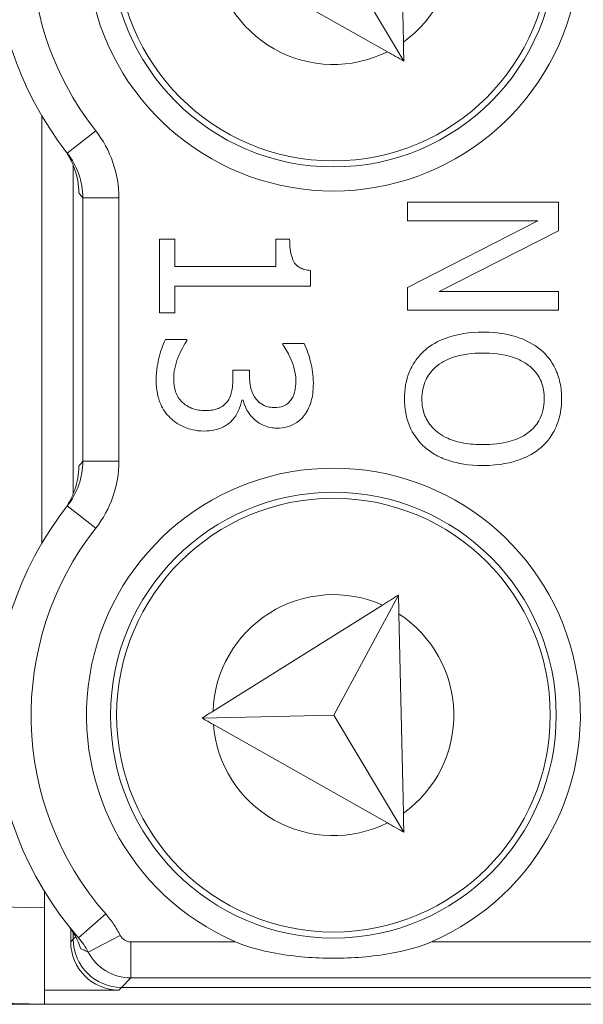
# Model space of a CAD drawing. Units: inches. Extents: x 0.1 to 10.9, y 0.1 to 8.4.
# Drawn here: x 9.2 to 9.2, y 4.6 to 4.7 of the extents above; entities that cross this region are included whole.
import ezdxf

# ---------------------------------------------------------------- set-up
doc = ezdxf.new("R2010")
doc.units = ezdxf.units.IN
doc.header["$MEASUREMENT"] = 0
for name, color, linetype, lineweight in [('Dimension (ANSI)', 7, 'Continuous', 5), ('Hatch (ANSI)', 7, 'Continuous', 5), ('Visible (ANSI)', 7, 'Continuous', 5), ('Visible Narrow (ANSI)', 7, 'Continuous', 5)]:
    doc.layers.add(name, color=color, linetype=linetype, lineweight=lineweight)
doc.styles.add('Note Text (ANSI)', font='tahoma.ttf')
doc.dimstyles.new('Default (ANSI)', dxfattribs={"dimtxt": 0.0449999980628491, "dimasz": 0.0599999986588955, "dimexe": 0.0625, "dimexo": 0.001, "dimgap": 0.031, "dimtad": 0, "dimtih": 1, "dimtoh": 1, "dimrnd": 1e-08, "dimzin": 4, "dimdsep": 46, "dimtxsty": 'Note Text (ANSI)', "dimblk": 'Filled-1', "dimcen": 0.09, "dimdle": 0.3939999999999999, "dimclrd": 256, "dimclre": 256, "dimclrt": 256, "dimadec": 0, "dimazin": 1, "dimtfac": 2.666666984558105, "dimtofl": 0, "dimtmove": 0, "dimatfit": 3, "dimldrblk": 'Filled-1', "dimfxl": 1, "dimtolj": 1, "dimtzin": 4, "dimlwd": -1, "dimlwe": -1, "dimarcsym": 0})

# ---------------------------------------------------------------- blocks, each defined once
blk = doc.blocks.new('Filled-1')
at = {"color": 0}
for p, q in [((0, 0), (-0.9999999999999998, 0.1666666666666666)), ((-0.9999999999999998, 0.1666666666666666), (-0.9999999999999998, -0.1666666666666666)), ((-0.9999999999999998, 0), (0, 0)), ((-0.9999999999999998, -0.1666666666666666), (0, 0))]:
    blk.add_line(p, q, dxfattribs=at)
at = {"color": 0, "flags": 128}
blk.add_lwpolyline([(-0.9999999999999998, -0.1666666666666666), (0, 0), (-0.9999999999999998, 0.1666666666666666), (-0.9999999999999998, -0.1666666666666666)], dxfattribs=at)
at = {"color": 0}
blk.add_solid([(-0.9999999999999998, -0.1666666666666666), (0, 0), (-0.9999999999999998, 0.1666666666666666), (-0.9999999999999998, -0.1666666666666666)], dxfattribs=at)
blk = doc.blocks.new('*D24')
at = {"layer": 'Defpoints', "color": 0}
for p in [(9.65739376864445, 5.339921874999999), (8.942580018644449, 4.8712236907198), (9.65739376864445, 4.3893174407198)]:
    blk.add_point(p, dxfattribs=at)
at = {"layer": 'Dimension (ANSI)'}
for p, q in [((8.942580018644449, 4.8722236907198), (8.942580018644449, 5.402421874999999)), ((9.65739376864445, 4.390317440719799), (9.65739376864445, 5.402421874999999)), ((9.002580017303345, 5.339921874999999), (9.200383807719216, 5.339921874999999)), ((9.597393769985555, 5.339921874999999), (9.399589979569681, 5.339921874999999))]:
    blk.add_line(p, q, dxfattribs=at)
at = {"layer": 'Dimension (ANSI)', "xscale": 0.0599999986588955, "yscale": 0.0599999986588955, "zscale": 0.0599999986588955, "rotation": 180}
blk.add_blockref('Filled-1', (8.942580018644449, 5.339921874999999), dxfattribs=at)
at = {"layer": 'Dimension (ANSI)', "xscale": 0.0599999986588955, "yscale": 0.0599999986588955, "zscale": 0.0599999986588955}
blk.add_blockref('Filled-1', (9.65739376864445, 5.339921874999999), dxfattribs=at)
at = {"layer": 'Dimension (ANSI)', "insert": (9.299986893644448, 5.339921874999999), "char_height": 0.0449999980628491, "attachment_point": 5, "style": 'Note Text (ANSI)'}
blk.add_mtext('\\A1; 3.27\\P[83]', dxfattribs=at)
blk = doc.blocks.new('*D25')
at = {"layer": 'Defpoints', "color": 0}
for p in [(8.880080018644449, 4.8712236907198), (8.732937500000002, 4.3893174407198), (9.594893768644447, 4.3893174407198)]:
    blk.add_point(p, dxfattribs=at)
at = {"layer": 'Dimension (ANSI)'}
for p, q in [((8.87908001864445, 4.8712236907198), (8.670437500000002, 4.8712236907198)), ((8.732937500000002, 4.811223692060905), (8.732937500000002, 4.728674860666308)), ((8.732937500000002, 4.449317439378695), (8.732937500000002, 4.531866270773289)), ((9.593893768644447, 4.3893174407198), (8.670437500000002, 4.3893174407198))]:
    blk.add_line(p, q, dxfattribs=at)
at = {"layer": 'Dimension (ANSI)', "xscale": 0.0599999986588955, "yscale": 0.0599999986588955, "zscale": 0.0599999986588955}
for p, rotation in [((8.732937500000002, 4.8712236907198), 90), ((8.732937500000002, 4.3893174407198), 270)]:
    blk.add_blockref('Filled-1', p, dxfattribs=dict(at, rotation=rotation))
at = {"layer": 'Dimension (ANSI)', "insert": (8.7329375, 4.6302705657198), "char_height": 0.0449999980628491, "attachment_point": 5, "style": 'Note Text (ANSI)'}
blk.add_mtext('\\A1; 2.20\\P[56]', dxfattribs=at)

msp = doc.modelspace()

# ---------------------------------------------------------------- hatches: boundary and pattern name
at = {"layer": 'Hatch (ANSI)'}
h = msp.add_hatch(dxfattribs=at)
h.set_pattern_fill('ANSI31', color=256, scale=0.9999999999999998, angle=90.00021045915001, style=0)
h.set_pattern_definition([(135.0002104591499, (0, 0), (-0.0883880229791921, -0.0883886723162522), [])])
edge = h.paths.add_edge_path()
edge.add_line((9.5082658549771, 4.192223690719718), (9.508266277686246, 4.214098690719716))
edge.add_line((9.508266277686245, 4.214098690719716), (9.524880495745167, 4.214098690752209))
edge.add_spline(control_points=[(9.524880495745167, 4.214098690752209), (9.525691353144643, 4.214098748350033), (9.526517554747118, 4.214175391612142), (9.52821433734438, 4.214522510944106), (9.529021996717997, 4.214808255365439), (9.530117185527576, 4.215419962296446), (9.530480848085768, 4.215698774031818), (9.530947309910957, 4.216210352854843), (9.53111044480062, 4.216447481612561), (9.53130603930068, 4.216923998273601), (9.53135417130413, 4.217148500482708), (9.531356084222724, 4.217379960534206)], knot_values=[-0.0714266186803905, -0.0714266186803905, -0.0714266186803905, -0.0714266186803905, -0.053065194153227, -0.053065194153227, -0.0321207580116098, -0.0321207580116098, -0.0179315794229358, -0.0179315794229358, -0.0080627471138861, -0.0080627471138861, -2.2079535e-09, -2.2079535e-09, -2.2079535e-09, -2.2079535e-09], degree=3, periodic=0)
edge.add_line((9.531356084222724, 4.217379960534206), (9.531355269684006, 4.22831746057159))
edge.add_spline(control_points=[(9.531355269684006, 4.228317460558225), (9.531355268131687, 4.228447394585901), (9.531340092834412, 4.228575973300359), (9.531278861473297, 4.22883946684383), (9.531230959208694, 4.228971574214573), (9.531026736777628, 4.229395453650401), (9.53081382514642, 4.229658011619145), (9.530142010441207, 4.230286435308868), (9.529550091041466, 4.230639014391198), (9.527702601098381, 4.231359783735388), (9.526313887654561, 4.23159868345062), (9.524881536944102, 4.231598690719551)], knot_values=[-0.1138327932908998, -0.1138327932908998, -0.1138327932908998, -0.1138327932908998, -0.1068382769968521, -0.1068382769968521, -0.0992717271642041, -0.0992717271642041, -0.0815174017126336, -0.0815174017126336, -0.0498957192343644, -0.0498957192343644, -7.590917903e-07, -7.590917903e-07, -7.590917903e-07, -7.590917903e-07], degree=3, periodic=0)
edge.add_line((9.524881536944102, 4.231598690719551), (9.49407248349741, 4.231598690736921))
edge.add_line((9.49407248349741, 4.231598690736921), (9.4940727238354, 4.239811629591006))
edge.add_spline(control_points=[(9.494072723835403, 4.239811629591006), (9.49407275950465, 4.241030543030311), (9.493956218274876, 4.242241732842312), (9.493500931196834, 4.244624700920955), (9.493166894552926, 4.245783611931542), (9.492736643640768, 4.246911190719718)], knot_values=[-0.086120284885932, -0.086120284885932, -0.086120284885932, -0.086120284885932, -0.0436518044053654, -0.0436518044053654, -0.0015974077971266, -0.0015974077971266, -0.0015974077971266, -0.0015974077971266], degree=3, periodic=0)
edge.add_line((9.492736643640768, 4.246911190719718), (9.107237101380681, 4.246911190719718))
edge.add_spline(control_points=[(9.107237101380681, 4.246911190719718), (9.106806853494671, 4.245783579199001), (9.106472822428564, 4.244624635396371), (9.106017562986112, 4.242241666535618), (9.105901031722548, 4.241030508885364), (9.105901067287359, 4.239811629342176)], knot_values=[-0.0845058039645954, -0.0845058039645954, -0.0845058039645954, -0.0845058039645954, -0.0424587982767847, -0.0424587982767847, 0, 0, 0, 0], degree=3, periodic=0)
edge.add_line((9.105901067287359, 4.239811629342176), (9.10590130692076, 4.231598691573037))
edge.add_line((9.10590130692076, 4.231598691573037), (9.075092109293386, 4.231598690719611))
edge.add_spline(control_points=[(9.075092109293386, 4.231598690719611), (9.074281272319707, 4.231598687429555), (9.073455078636568, 4.231522134928627), (9.071758304661106, 4.231175195789303), (9.070950718857574, 4.230889555991984), (9.0698554869821, 4.230277948278934), (9.069491768975928, 4.229999122718862), (9.069025185439301, 4.229487463067593), (9.068861994348818, 4.229250265606596), (9.068666318954376, 4.228773586040913), (9.068618164618668, 4.228548994597444), (9.068617504415334, 4.228317443553839)], knot_values=[-0.0714306139928039, -0.0714306139928039, -0.0714306139928039, -0.0714306139928039, -0.0530707744866833, -0.0530707744866833, -0.032128773336122, -0.032128773336122, -0.0179378773538791, -0.0179378773538791, -0.0080659166009238, -0.0080659166009238, -1.2979235e-09, -1.2979235e-09, -1.2979235e-09, -1.2979235e-09], degree=3, periodic=0)
edge.add_spline(control_points=[(9.068617504415334, 4.228317443553839), (9.068617501367124, 4.226502641373433), (9.068617498318911, 4.224687839193028), (9.068617492195216, 4.221042005846108), (9.068617489119736, 4.219210974679593), (9.068619542761194, 4.217379943372593)], knot_values=[-0.1270008016529151, -0.1270008016529151, -0.1270008016529151, -0.1270008016529151, -0.063783463985659, -0.063783463985659, -8.011794453e-07, -8.011794453e-07, -8.011794453e-07, -8.011794453e-07], degree=3, periodic=0)
edge.add_spline(control_points=[(9.068619542761194, 4.217379943372593), (9.068619542553117, 4.217250075607196), (9.068634709274916, 4.217121562949746), (9.068695908554435, 4.216858204108408), (9.068743786170945, 4.216726164626542), (9.068947902039232, 4.216302496965853), (9.069160704293449, 4.21604005851046), (9.06983243780508, 4.215411611683872), (9.070424524359868, 4.215058921739557), (9.072272193176678, 4.21433797178539), (9.07366093237799, 4.214098879005825), (9.075093155222882, 4.214098690830875)], knot_values=[-0.1138340827709911, -0.1138340827709911, -0.1138340827709911, -0.1138340827709911, -0.10684365385786, -0.10684365385786, -0.0992815516996778, -0.0992815516996778, -0.0815374069571008, -0.0815374069571008, -0.0499112998433392, -0.0499112998433392, -1.96481706561e-05, -1.96481706561e-05, -1.96481706561e-05, -1.96481706561e-05], degree=3, periodic=0)
edge.add_line((9.075093155222882, 4.214098690830875), (9.091707605383135, 4.214098690719718))
edge.add_line((9.091707605383135, 4.214098690719716), (9.091707911775085, 4.192223690719718))
edge.add_line((9.091707911775083, 4.192223690719718), (9.091708218148584, 4.170348690719716))
edge.add_line((9.091708218148582, 4.170348690719716), (9.2161784931757, 4.170348690720017))
edge.add_spline(control_points=[(9.216178493175704, 4.170348690720018), (9.231830165408123, 4.17034870021345), (9.246623526778317, 4.170553004421128), (9.271096712362832, 4.170778883817712), (9.27736809170925, 4.170827808013712), (9.286872946822225, 4.170875353451093), (9.289893205182784, 4.170886550141434), (9.294606440565726, 4.170897224016446), (9.296281859453305, 4.170899686542966), (9.299379421881516, 4.17090171800229), (9.300797479513482, 4.1709016714592), (9.303916067871453, 4.170899425095778), (9.305612584020084, 4.170896806258201), (9.310439447672207, 4.170885476220717), (9.31355034709244, 4.170873555862003), (9.331196963491225, 4.170782574441691), (9.345404978191254, 4.170614421820701), (9.366376385580544, 4.170417122908133), (9.375255175899598, 4.170348708096024), (9.383794115407216, 4.170348690723108)], knot_values=[-1.836531329976331, -1.836531329976331, -1.836531329976331, -1.836531329976331, -1.28605701685664, -1.28605701685664, -1.085911321056499, -1.085911321056499, -0.9919780559709176, -0.9919780559709176, -0.9400530441800315, -0.9400530441800315, -0.8961182005691943, -0.8961182005691943, -0.8435283907157426, -0.8435283907157426, -0.7467218954962509, -0.7467218954962509, -0.2974834862601652, -0.2974834862601652, -3.87095894947e-05, -3.87095894947e-05, -3.87095894947e-05, -3.87095894947e-05], degree=3, periodic=0)
edge.add_line((9.383794115407216, 4.170348690723108), (9.508265432221783, 4.170348690719716))
edge.add_line((9.508265432221785, 4.170348690719716), (9.5082658549771, 4.192223690719718))
edge = h.paths.add_edge_path()
edge.add_spline(control_points=[(9.531345950239974, 5.043161190719878), (9.53134595023943, 5.043290082291311), (9.531331022367583, 5.043417650782147), (9.5312707985264, 5.043678956495031), (9.531223719696897, 5.043809955519733), (9.53102339833209, 5.044229445194106), (9.530814902119104, 5.044489507769879), (9.530153938322508, 5.045115062316347), (9.529569783830533, 5.045467348622568), (9.527724588739886, 5.04619820735959), (9.526321772233462, 5.046442440708686), (9.524874516460114, 5.04644244071988)], knot_values=[-0.1138712492417428, -0.1138712492417428, -0.1138712492417428, -0.1138712492417428, -0.1069140026835319, -0.1069140026835319, -0.0993979025124194, -0.0993979025124194, -0.0818287469489135, -0.0818287469489135, -0.0504141223697898, -0.0504141223697898, -1.1863874e-09, -1.1863874e-09, -1.1863874e-09, -1.1863874e-09], degree=3, periodic=0)
edge.add_line((9.524874516460114, 5.04644244071988), (9.508290211634053, 5.04644244071988))
edge.add_line((9.508290211634053, 5.04644244071988), (9.50829058966586, 5.066129940719878))
edge.add_line((9.50829058966586, 5.066129940719878), (9.508291051653668, 5.090192440720046))
edge.add_line((9.508291051653668, 5.090192440720046), (9.383795294082288, 5.090192440719577))
edge.add_spline(control_points=[(9.383795294082288, 5.090192440719578), (9.368143622864668, 5.090192431225784), (9.353350263013745, 5.089988127050117), (9.328877077836278, 5.089762247645788), (9.322605697779107, 5.089713323439386), (9.313100841750053, 5.089665777993173), (9.310080583150018, 5.089654581300882), (9.30536734744315, 5.089643907424146), (9.303691928474562, 5.089641444897241), (9.300594365869342, 5.089639413437502), (9.299176308116335, 5.089639459980499), (9.296057719529516, 5.08964170634403), (9.29436120328155, 5.089644325181778), (9.289534339477633, 5.089655655219826), (9.286423440007027, 5.089667575578856), (9.268776824539056, 5.089758556995264), (9.25456881049772, 5.089926709601513), (9.233597403301573, 5.090124008519203), (9.224718612102832, 5.09019242334373), (9.216179671855118, 5.090192440716488)], knot_values=[-1.836531372998219, -1.836531372998219, -1.836531372998219, -1.836531372998219, -1.286057062012117, -1.286057062012117, -1.085911340200512, -1.085911340200512, -0.9919780651418793, -0.9919780651418793, -0.9400530494872759, -0.9400530494872759, -0.8961182017762247, -0.8961182017762247, -0.84352838870233, -0.84352838870233, -0.7467218916297323, -0.7467218916297323, -0.2974835117134394, -0.2974835117134394, -3.87092346371e-05, -3.87092346371e-05, -3.87092346371e-05, -3.87092346371e-05], degree=3, periodic=0)
edge.add_line((9.216179671855118, 5.090192440716488), (9.09168955704608, 5.090192440720046))
edge.add_line((9.091689557046076, 5.090192440720046), (9.091689895272467, 5.066129940721729))
edge.add_line((9.091689895272467, 5.06612994072173), (9.091690171986462, 5.04644244071988))
edge.add_line((9.091690171986462, 5.04644244071988), (9.075086799249334, 5.046442439099855))
edge.add_spline(control_points=[(9.075086799249334, 5.046442439099855), (9.074278336720894, 5.046442033565637), (9.07345474059355, 5.046365484418693), (9.071760451893503, 5.046019079889918), (9.070952895966046, 5.045733461236516), (9.069857660480064, 5.045121859349644), (9.06949391782688, 5.044843021611107), (9.069027294235289, 5.044331321156201), (9.068864089404356, 5.044094103945098), (9.068668395466013, 5.043617381373021), (9.068620236288153, 5.043392767655222), (9.06861956131217, 5.043161193789615)], knot_values=[-0.0713827419130812, -0.0713827419130812, -0.0713827419130812, -0.0713827419130812, -0.0530751514836149, -0.0530751514836149, -0.0321315522215106, -0.0321315522215106, -0.0179395091428011, -0.0179395091428011, -0.0080667141979652, -0.0080667141979652, -3.7354067e-09, -3.7354067e-09, -3.7354067e-09, -3.7354067e-09], degree=3, periodic=0)
edge.add_line((9.06861956131217, 5.043161193789615), (9.068618792073533, 5.03222369354774))
edge.add_spline(control_points=[(9.068618792073533, 5.03222369354774), (9.068618791854673, 5.032093775404889), (9.06863396310872, 5.031965212079841), (9.068695181896443, 5.031701750241686), (9.068743075279247, 5.031569658714676), (9.068947264115394, 5.031145826768186), (9.069160144685611, 5.030883298122295), (9.069831874136966, 5.030254937812393), (9.070423739510973, 5.029902380441427), (9.072271370983694, 5.029181523828257), (9.073660316360012, 5.028942573137231), (9.075092830456676, 5.028942440774898)], knot_values=[-0.113850800678284, -0.113850800678284, -0.113850800678284, -0.113850800678284, -0.1068564877243658, -0.1068564877243658, -0.0992901936312511, -0.0992901936312511, -0.0815363429192435, -0.0815363429192435, -0.0499152742568237, -0.0499152742568237, -1.38283558081e-05, -1.38283558081e-05, -1.38283558081e-05, -1.38283558081e-05], degree=3, periodic=0)
edge.add_line((9.075092830456676, 5.028942440774898), (9.105866017527312, 5.028942441570263))
edge.add_line((9.105866017527312, 5.028942441570263), (9.1058662579403, 5.020729674997599))
edge.add_spline(control_points=[(9.1058662579403, 5.020729674997599), (9.10586629362118, 5.019510735169391), (9.105982712040028, 5.018299486951347), (9.106437393072396, 5.015916517171459), (9.10677093464738, 5.014757600551837), (9.10720058546932, 5.013629940719878)], knot_values=[-0.086117754126357, -0.086117754126357, -0.086117754126357, -0.086117754126357, -0.0436483969780349, -0.0436483969780349, -0.0015988395927061, -0.0015988395927061, -0.0015988395927061, -0.0015988395927061], degree=3, periodic=0)
edge.add_line((9.10720058546932, 5.013629940719878), (9.492772050636463, 5.013629940719878))
edge.add_spline(control_points=[(9.492772050636463, 5.013629940719878), (9.49320208713694, 5.014757616510562), (9.493535941052707, 5.015916597701369), (9.493990997908181, 5.018299599788606), (9.494107507288648, 5.01951078451171), (9.494107542884716, 5.020729674735495)], knot_values=[-0.0845056032767105, -0.0845056032767105, -0.0845056032767105, -0.0845056032767105, -0.0424591703635726, -0.0424591703635726, 0, 0, 0, 0], degree=3, periodic=0)
edge.add_line((9.494107542884716, 5.020729674735495), (9.494107782727092, 5.028942440872585))
edge.add_line((9.494107782727092, 5.028942440872585), (9.524874856756773, 5.028942440719879))
edge.add_spline(control_points=[(9.524874856756773, 5.028942440719879), (9.525690938631588, 5.028942440727854), (9.526522736527237, 5.029020080587347), (9.52821923833463, 5.029369847170872), (9.529022279252782, 5.029655019234266), (9.53006532635748, 5.030238665084713), (9.530446879205948, 5.030512457206408), (9.530940522703053, 5.031054138983943), (9.531103489719985, 5.031291143258507), (9.531299030276422, 5.031767572456469), (9.531347173149053, 5.031992153250621), (9.531344456441063, 5.032223690719878)], knot_values=[-0.0821258829738624, -0.0821258829738624, -0.0821258829738624, -0.0821258829738624, -0.0592841082270877, -0.0592841082270877, -0.0335329009907428, -0.0335329009907428, -0.0179280305316393, -0.0179280305316393, -0.0080654423576543, -0.0080654423576543, 0, 0, 0, 0], degree=3, periodic=0)
edge.add_spline(control_points=[(9.531344456441063, 5.032223690719878), (9.531344456441063, 5.034038490884869), (9.531344456441063, 5.035853291049858), (9.531344456441063, 5.039499124383191), (9.531344456441063, 5.041330157551535), (9.531345950239974, 5.043161190719878)], knot_values=[-0.1269999999999998, -0.1269999999999998, -0.1269999999999998, -0.1269999999999998, -0.063782732538427, -0.063782732538427, 0, 0, 0, 0], degree=3, periodic=0)

# ---------------------------------------------------------------- linework, layer by layer
at = {"layer": 'Visible (ANSI)'}
for p, q in [((9.189306697466511, 4.71870965319919), (9.188899707123259, 4.736795657827046)), ((9.189345392119325, 4.71699012426808), (9.182984601382891, 4.72761496831283)), ((9.172051234137477, 4.726764174323372), (9.187852129206194, 4.717834063965752)), ((9.156486893999032, 4.673235042881731), (9.15648689431882, 4.711993590925835)), ((9.15933087753418, 4.707512736967705), (9.159330877288335, 4.677715896792933)), ((9.203388230074985, 4.704177143345143), (9.189694825045704, 4.704177143458124)), ((9.189694825045704, 4.704177143458124), (9.189694825031696, 4.702479338782692)), ((9.203388230053651, 4.701591597662953), (9.203388230074985, 4.704177143345143)), ((9.201501780421612, 4.702479338685278), (9.189694824981702, 4.696420506411553)), ((9.189694825031696, 4.702479338782692), (9.201501780421612, 4.702479338685278)), ((9.192546692963084, 4.696076506747902), (9.203388230053651, 4.701591597662953)), ((9.168547187321627, 4.700814824079677), (9.167148995235976, 4.700814824091215)), ((9.167148995235976, 4.700814824091215), (9.16714899518086, 4.69413457301534)), ((9.168547187301117, 4.698329149260747), (9.168547187321627, 4.700814824079677)), ((9.178978144151063, 4.700814823993613), (9.177724209979012, 4.700814824003959)), ((9.177724209979012, 4.700814824003959), (9.177724209958505, 4.69832914918503)), ((9.177724209958505, 4.69832914918503), (9.168547187301117, 4.698329149260747)), ((9.180886787280533, 4.696564763908), (9.18088678729225, 4.697985149518816)), ((9.168547187266508, 4.694134573003803), (9.16854718728656, 4.696564764009811)), ((9.16854718728656, 4.696564764009811), (9.180886787280533, 4.696564763908)), ((9.189694824981702, 4.696420506411553), (9.189694824964857, 4.694378702096003)), ((9.203388230008146, 4.696076506658451), (9.192546692963084, 4.696076506747902)), ((9.203388229994141, 4.694378701983023), (9.203388230008146, 4.696076506658451)), ((9.189694824964857, 4.694378702096003), (9.203388229994141, 4.694378701983023)), ((9.16714899518086, 4.69413457301534), (9.168547187266508, 4.694134573003803)), ((9.169645766742507, 4.691726575513902), (9.167703833290217, 4.691726575529924)), ((9.169645766741407, 4.691593414362888), (9.169645766742507, 4.691726575513902)), ((9.180287562057934, 4.691349285498224), (9.178345628605648, 4.691349285514248)), ((9.178345628605648, 4.691349285514248), (9.178345628604731, 4.691238317888402)), ((9.175338405925286, 4.688930191295637), (9.173818149451208, 4.688930191308179)), ((9.173818149451208, 4.688930191308179), (9.1738181494448, 4.688153417927264)), ((9.175338405920252, 4.688319869353487), (9.175338405925286, 4.688930191295637)), ((9.174628213097355, 4.686200387705707), (9.174761374248371, 4.686200387704608)), ((9.188861011892884, 4.668515186758135), (9.182984600805339, 4.657614968312832)), ((9.18740722377101, 4.667604929411174), (9.172024029449435, 4.657973081798358)), ((9.18930669688896, 4.648709653199188), (9.188899706545707, 4.666795657827047)), ((9.182984600805339, 4.657614968312832), (9.171022149225688, 4.657345776608054)), ((9.189345391541773, 4.64699012426808), (9.182984600805339, 4.657614968312832)), ((9.172051233559923, 4.656764174323372), (9.18785212862864, 4.647834063965752)), ((9.156705643725797, 4.640116840781713), (9.15670564373827, 4.641628720052294)), ((9.156705643725797, 4.640116840781713), (9.156705643653577, 4.631364361074516)), ((9.159097614164168, 4.638218646938757), (9.159097614154417, 4.637036871002588)), ((9.159330876959533, 4.637864863926581), (9.159330876954627, 4.637270133798946)), ((9.0919661235626, 4.632905747627908), (9.15670564365358, 4.631364361074516)), ((9.156705643664292, 4.632662797772704), (9.156716581164288, 4.632662537355924)), ((9.156716581164288, 4.632662537355924), (9.163471947784632, 4.632662537300188)), ((9.156716581153553, 4.631364316901889), (9.156716581164288, 4.632662537355924)), ((9.163705210584842, 4.632895800096545), (9.436268576747592, 4.632895797847691)), ((9.13629764370306, 4.631364317070359), (9.156716581153516, 4.631364316901889)), ((9.156716581153553, 4.631364316901889), (9.156705643653556, 4.631364577318668)), ((9.443257206153556, 4.631364314537711), (9.156716581153553, 4.631364316901889))]:
    msp.add_line(p, q, dxfattribs=at)
for centre, radius in [((9.182955644447734, 4.727614316685396), 0.020234375), ((9.182955644447725, 4.727614316685396), 0.0196875), ((9.18295564387018, 4.657614316685396), 0.020234375), ((9.182955643870171, 4.657614316685396), 0.0196875)]:
    msp.add_circle(centre, radius, dxfattribs=at)
for centre, radius, start, end in [((9.182955644447734, 4.727614316685396), 0.022421875, 113.4008298762158, 66.59916917831633), ((9.182955644447732, 4.727614316685396), 0.030734375, 138.8876881114436, 218.1524191443003), ((9.18295564387018, 4.657614316685396), 0.022421875, 293.4008298762158, 246.5991691783163), ((9.18295564387018, 4.657614316685396), 0.0307343750000001, 141.8475799102322, 221.1123109430887)]:
    msp.add_arc(centre, radius, start, end, dxfattribs=at)
for centre in [(9.163473280589617, 4.637038203735368), (9.16370654338983, 4.637271466531726)]:
    msp.add_ellipse(centre, major_axis=(-0.0030945346031492, -0.0030945345520847), ratio=0.9996954598818875, start_param=5.497939437029755, end_param=7.068431177329672, dxfattribs=at)
for points in [[(9.189345392119328, 4.71699012426808), (9.189332562766502, 4.717560240336934), (9.189319661320614, 4.718133560107183), (9.189306697466511, 4.71870965319919)], [(9.187852129206194, 4.717834063965752), (9.1883524304393, 4.717551311298622), (9.188850307599354, 4.717269928632354), (9.189345392119328, 4.71699012426808)], [(9.188861011892891, 4.668515186758135), (9.188379015060233, 4.668213395079177), (9.187894299411642, 4.667909901073652), (9.18740722377101, 4.667604929411174)], [(9.188899706545707, 4.666795657827047), (9.188886742691604, 4.667371750919045), (9.188873841245718, 4.667945070689288), (9.188861011892891, 4.668515186758135)], [(9.172024029449435, 4.657973081798358), (9.17168967836648, 4.657763735246993), (9.171354881782287, 4.65755410975486), (9.171022149225696, 4.657345776608054)], [(9.171022149225696, 4.657345776608054), (9.17136391648825, 4.657152621767269), (9.171707803823066, 4.656958268736183), (9.172051233559923, 4.656764174323372)], [(9.189345391541776, 4.64699012426808), (9.189332562188953, 4.647560240336931), (9.18931966074306, 4.648133560107183), (9.18930669688896, 4.648709653199188)], [(9.18785212862864, 4.647834063965752), (9.188352429861748, 4.647551311298624), (9.188850307021806, 4.647269928632355), (9.189345391541776, 4.64699012426808)]]:
    msp.add_open_spline(points, degree=3, dxfattribs=at)
for points, knots in [([(9.158456670875676, 4.709056242955705), (9.158659492343187, 4.708788493304273), (9.158835755048132, 4.708513194461905), (9.159184778201244, 4.707876701232545), (9.159335330880168, 4.707525034387125), (9.159696245744994, 4.706491404938886), (9.159826941141768, 4.705755455510735), (9.159844499504606, 4.705018055940507)], [0, 0, 0, 0, 0.0117007128268818, 0.0117007128268818, 0.0268234492926955, 0.0268234492926955, 0.0591179301108237, 0.0591179301108237, 0.0591179301108237, 0.0591179301108237]), ([(9.18088678729225, 4.697985149518816), (9.180701725944433, 4.69799995442818), (9.180514386993126, 4.69802816316399), (9.180180195677623, 4.698117863577691), (9.180028639142003, 4.698174981082176), (9.179736835630623, 4.698337707001162), (9.179602563273505, 4.698444758783563), (9.179427775126118, 4.698655669216986), (9.179302023722183, 4.698825656151214), (9.179029349825363, 4.699630925472583), (9.178978144146237, 4.700229778467578), (9.178978144151063, 4.700814823993613)], [-0.1048980681945581, -0.1048980681945581, -0.1048980681945581, -0.1048980681945581, -0.0795754685058183, -0.0795754685058183, -0.0577188095066071, -0.0577188095066071, -0.0340305744473869, -0.0340305744473869, -0.0203796430098297, -0.0203796430098297, 0, 0, 0, 0]), ([(9.167703833290217, 4.691726575529924), (9.167441486476706, 4.691201881913723), (9.167250617176647, 4.690596856331826), (9.167028629178901, 4.689699038239414), (9.16686047931101, 4.688964970088472), (9.166860479302938, 4.687986966545903)], [-0.0927627845949531, -0.0927627845949531, -0.0927627845949531, -0.0927627845949531, -0.0340680548314688, -0.0340680548314688, 0, 0, 0, 0]), ([(9.168447316353438, 4.688097934158656), (9.168447316358973, 4.688768546873866), (9.16858787879376, 4.689416766610646), (9.168948218644962, 4.690322763929043), (9.169238270383218, 4.691035787777127), (9.169645766741407, 4.691593414362888)], [-0.0770488260402452, -0.0770488260402452, -0.0770488260402452, -0.0770488260402452, -0.024058381857197, -0.024058381857197, 0, 0, 0, 0]), ([(9.19654152746302, 4.692381284774302), (9.195373837495838, 4.692381284783937), (9.194198264815304, 4.69222971366404), (9.192436921169564, 4.691564668986181), (9.19181169372406, 4.691218598803374), (9.191270565221918, 4.690750060717868)], [-0.0655932075428469, -0.0655932075428469, -0.0655932075428469, -0.0655932075428469, -0.0249338549946542, -0.0249338549946542, 0, 0, 0, 0]), ([(9.201823586439696, 4.690738963868214), (9.201159488305475, 4.69129368114257), (9.200393452788466, 4.691685698348217), (9.199063756096194, 4.69211954007775), (9.198096092665587, 4.692381284761474), (9.19654152746302, 4.692381284774302)], [-0.1419710704617886, -0.1419710704617886, -0.1419710704617886, -0.1419710704617886, -0.0541521684277936, -0.0541521684277936, 0, 0, 0, 0]), ([(9.178345628604731, 4.691238317888402), (9.178476034812244, 4.691050858961803), (9.178604072686406, 4.690850512982165), (9.178776464238952, 4.690567982376915), (9.178924455672467, 4.690324158831973), (9.179111305211892, 4.689884512846775)], [-0.0535743977068355, -0.0535743977068355, -0.0535743977068355, -0.0535743977068355, -0.0166404860476961, -0.0166404860476961, 0, 0, 0, 0]), ([(9.181130915984877, 4.687776127939055), (9.181130915990291, 4.688432196760879), (9.181031648020843, 4.689087894880101), (9.180754811766043, 4.69017756953774), (9.180565169215168, 4.690832361815909), (9.180287562057934, 4.691349285498224)], [-0.0490613692743057, -0.0490613692743057, -0.0490613692743057, -0.0490613692743057, -0.0204390249968487, -0.0204390249968487, 0, 0, 0, 0]), ([(9.191270565221918, 4.690750060717868), (9.190964372972873, 4.690480759105718), (9.190690084718957, 4.690181918816099), (9.190223607528939, 4.689534367764563), (9.19002626369277, 4.68918612973928), (9.189538106143694, 4.688016238854275), (9.189406309078265, 4.687180261629141), (9.189406309071284, 4.686333549224616)], [-0.0594555170287562, -0.0594555170287562, -0.0594555170287562, -0.0594555170287562, -0.0441471479074025, -0.0441471479074025, -0.0294946218171048, -0.0294946218171048, 0, 0, 0, 0]), ([(9.203676745754962, 4.686333549106873), (9.203676745759015, 4.686825143216438), (9.203631599285684, 4.687315689526379), (9.203430819012604, 4.688248166947853), (9.203284102678053, 4.688681297360496), (9.202773770828342, 4.689726769090481), (9.202352826868866, 4.690274264947061), (9.201823586439696, 4.690738963868214)], [-0.0575343782963539, -0.0575343782963539, -0.0575343782963539, -0.0575343782963539, -0.0405254571717188, -0.0405254571717188, -0.0245338376098394, -0.0245338376098394, 0, 0, 0, 0]), ([(9.179111305211892, 4.689884512846775), (9.179236522794856, 4.689567786011634), (9.179340285950815, 4.689244175488124), (9.17945991119924, 4.68876023696599), (9.179544078940433, 4.688399192751946), (9.179544078936482, 4.687920385865746)], [-0.0526489130728601, -0.0526489130728601, -0.0526489130728601, -0.0526489130728601, -0.0166788958758329, -0.0166788958758329, 0, 0, 0, 0]), ([(9.190982049358189, 4.686322452449028), (9.190982049360676, 4.686623456886368), (9.191009064567336, 4.686923707207568), (9.191128244002705, 4.687495593162032), (9.191215510643332, 4.687763393511622), (9.191541687418024, 4.688458744531196), (9.1918318115517, 4.688837450649828), (9.192673926253082, 4.689601778917144), (9.19320933734282, 4.689879096013063), (9.194613014628075, 4.690380969178955), (9.195603306314835, 4.690483738380091), (9.196541527447364, 4.690483738372351)], [-0.0832102092678431, -0.0832102092678431, -0.0832102092678431, -0.0832102092678431, -0.0743746248715662, -0.0743746248715662, -0.0660635424087419, -0.0660635424087419, -0.0518308322970525, -0.0518308322970525, -0.0326822629936178, -0.0326822629936178, 0, 0, 0, 0]), ([(9.196541527447364, 4.690483738372351), (9.197256917754213, 4.690483738366448), (9.198291071053802, 4.690421432031742), (9.199788157727008, 4.68991705461743), (9.200266316611497, 4.689685201199818), (9.200680619882135, 4.689362965317164)], [-0.0550524645893451, -0.0550524645893451, -0.0550524645893451, -0.0550524645893451, -0.0182832939173247, -0.0182832939173247, 0, 0, 0, 0]), ([(9.200680619882135, 4.689362965317164), (9.200933260220825, 4.689167743233941), (9.20116406654966, 4.688946763429541), (9.201586220668768, 4.688410535089388), (9.20172368194092, 4.688142624541903), (9.202021864262306, 4.687417414500244), (9.20210100547238, 4.686869440649584), (9.202101005467865, 4.686322452357289)], [-0.0345513286159158, -0.0345513286159158, -0.0345513286159158, -0.0345513286159158, -0.0273006053485289, -0.0273006053485289, -0.0190539464561579, -0.0190539464561579, 0, 0, 0, 0]), ([(9.166860479302938, 4.687986966545903), (9.166860479299771, 4.687603003252856), (9.166891190647043, 4.687217607667629), (9.167030322549955, 4.6864944050663), (9.167131077680184, 4.686160838747118), (9.16747869126525, 4.685376729223646), (9.167760378908326, 4.684965641613381), (9.16812551020974, 4.684613550709775)], [-0.043179190205844, -0.043179190205844, -0.043179190205844, -0.043179190205844, -0.0298777438635631, -0.0298777438635631, -0.0176692213285416, -0.0176692213285416, 0, 0, 0, 0]), ([(9.169212992954652, 4.686022839549035), (9.16907635729268, 4.686148396645898), (9.168958852741124, 4.686289829027761), (9.168759488602227, 4.686609563973382), (9.168682107102804, 4.686783603716742), (9.168510545525386, 4.687330456260559), (9.16844731635029, 4.68771603065559), (9.168447316353438, 4.688097934158656)], [-0.0264284849936277, -0.0264284849936277, -0.0264284849936277, -0.0264284849936277, -0.0199646678507549, -0.0199646678507549, -0.0133033357410281, -0.0133033357410281, 0, 0, 0, 0]), ([(9.1738181494448, 4.688153417927264), (9.173818149440036, 4.687575883282681), (9.173749875441901, 4.687126871362027), (9.1736042520117, 4.686571529938434), (9.173492672009187, 4.686317312275787), (9.173329891874053, 4.686089420090575)], [-0.0200002792197372, -0.0200002792197372, -0.0200002792197372, -0.0200002792197372, -0.0097556040392076, -0.0097556040392076, 0, 0, 0, 0]), ([(9.177635435752263, 4.685534581925825), (9.17746345185716, 4.685534581927243), (9.17729096495826, 4.685548300087368), (9.176967017613835, 4.685610008821575), (9.176816030146544, 4.685654871132566), (9.176444724253466, 4.685817585257573), (9.176246047520557, 4.685957120730818), (9.17587702616816, 4.686344090658811), (9.175701870159667, 4.686620260109269), (9.17540255381252, 4.687375570335928), (9.175338405916378, 4.687850144238456), (9.175338405920252, 4.688319869353487)], [-0.0522566489692632, -0.0522566489692632, -0.0522566489692632, -0.0522566489692632, -0.0451148988192535, -0.0451148988192535, -0.0385640432498579, -0.0385640432498579, -0.0282829225155622, -0.0282829225155622, -0.0163625388641992, -0.0163625388641992, 0, 0, 0, 0]), ([(9.179544078936482, 4.687920385865746), (9.179544078933992, 4.687618248676306), (9.179515715723264, 4.687316424849782), (9.179418682614028, 4.686882629790001), (9.17934275088602, 4.686581148484621), (9.17912240194454, 4.68625587148155)], [-0.0427363772460445, -0.0427363772460445, -0.0427363772460445, -0.0427363772460445, -0.0136858755029587, -0.0136858755029587, 0, 0, 0, 0]), ([(9.180354142580159, 4.684890969673491), (9.180625351729194, 4.685275182627898), (9.180818836940585, 4.685696650520059), (9.181028626925762, 4.686467937205143), (9.18113091597832, 4.686981136373841), (9.181130915984877, 4.687776127939055)], [-0.0672762965635207, -0.0672762965635207, -0.0672762965635207, -0.0672762965635207, -0.0276929633230814, -0.0276929633230814, 0, 0, 0, 0]), ([(9.173740472075396, 4.684358325124002), (9.173995139864196, 4.684627141118851), (9.174200836354096, 4.684930513016839), (9.174460998098297, 4.685573690646965), (9.17456321038952, 4.685883499518288), (9.174628213097355, 4.686200387705707)], [-0.0241681066827126, -0.0241681066827126, -0.0241681066827126, -0.0241681066827126, -0.0112684189942122, -0.0112684189942122, 0, 0, 0, 0]), ([(9.174761374248371, 4.686200387704608), (9.1748293119365, 4.685881080557453), (9.17494254991432, 4.685578848002521), (9.175269682359973, 4.685005813926648), (9.175478360468675, 4.684748608072036), (9.176070801886565, 4.684189420026941), (9.176398769556858, 4.684005338104641), (9.177034691602989, 4.683740281675251), (9.177423174907828, 4.683670325813378), (9.177824080700821, 4.683670325810071)], [-0.0377532995320138, -0.0377532995320138, -0.0377532995320138, -0.0377532995320138, -0.0309480831947669, -0.0309480831947669, -0.0239984868443921, -0.0239984868443921, -0.0139652669375232, -0.0139652669375232, 0, 0, 0, 0]), ([(9.17912240194454, 4.68625587148155), (9.179032990510793, 4.686126224904902), (9.17892621021885, 4.68601269423608), (9.178708857120698, 4.685839164190957), (9.178563080207846, 4.685738000245867), (9.178142074068594, 4.685569667622657), (9.177887838570618, 4.685534581923742), (9.177635435752263, 4.685534581925825)], [-0.0249135916679073, -0.0249135916679073, -0.0249135916679073, -0.0249135916679073, -0.0157849763147268, -0.0157849763147268, -0.0087922718895371, -0.0087922718895371, 0, 0, 0, 0]), ([(9.189406309071284, 4.686333549224616), (9.189406309067252, 4.685844990315787), (9.189451485498504, 4.685358304358399), (9.189648547269787, 4.684433805091875), (9.189794631641174, 4.683988494149938), (9.190305485248562, 4.682936263511588), (9.190738333408287, 4.682387382037458), (9.19127056514904, 4.681917037700599)], [-0.0578640521223894, -0.0578640521223894, -0.0578640521223894, -0.0578640521223894, -0.0407442679215076, -0.0407442679215076, -0.0247420165826383, -0.0247420165826383, 0, 0, 0, 0]), ([(9.196541527378788, 4.682172263196552), (9.195953441384713, 4.682172263201406), (9.195353056652511, 4.682212442300089), (9.194279363051931, 4.682405256364416), (9.193788718486925, 4.682542689786044), (9.192672217004603, 4.683045008420418), (9.192270262095832, 4.68339499905146), (9.191695754979756, 4.683980514057961), (9.191442651148327, 4.684355837891127), (9.191065740562427, 4.685271899246974), (9.19098204935382, 4.685792656416446), (9.190982049358189, 4.686322452449028)], [-0.0659643858558268, -0.0659643858558268, -0.0659643858558268, -0.0659643858558268, -0.0557498956745984, -0.0557498956745984, -0.0470249760193582, -0.0470249760193582, -0.0345002114815886, -0.0345002114815886, -0.0184550663692885, -0.0184550663692885, 0, 0, 0, 0]), ([(9.202101005467865, 4.686322452357289), (9.202101005464923, 4.685965596251521), (9.202063765921919, 4.685610305327215), (9.201897504707887, 4.684939852982683), (9.2017754852306, 4.684627317634621), (9.201371796383114, 4.6839263168853), (9.201057141579886, 4.683581310641693), (9.200680619832056, 4.683293036183438)], [-0.0406402988557159, -0.0406402988557159, -0.0406402988557159, -0.0406402988557159, -0.028177767801718, -0.028177767801718, -0.0165186074369871, -0.0165186074369871, 0, 0, 0, 0]), ([(9.201823586366908, 4.681917037613528), (9.2021261612452, 4.682185141931612), (9.20239423765384, 4.682484161242093), (9.202915422236355, 4.683221062721323), (9.203105340946738, 4.68361289827949), (9.203545200793794, 4.684669815278983), (9.203676745748046, 4.685495539864933), (9.203676745754962, 4.686333549106873)], [-0.0485327245669078, -0.0485327245669078, -0.0485327245669078, -0.0485327245669078, -0.0398697819942598, -0.0398697819942598, -0.0291914533649565, -0.0291914533649565, 0, 0, 0, 0]), ([(9.171343571364652, 4.68526825967571), (9.170907037328975, 4.685268259679311), (9.170474453382594, 4.685318228104764), (9.1699571406297, 4.685523977500062), (9.169608212003087, 4.685670346878358), (9.169212992954652, 4.686022839549035)], [-0.0616914090636079, -0.0616914090636079, -0.0616914090636079, -0.0616914090636079, -0.0184473503633941, -0.0184473503633941, 0, 0, 0, 0]), ([(9.173329891874053, 4.686089420090575), (9.173230820047023, 4.685950719535155), (9.173113127652883, 4.685829892822537), (9.172802277375004, 4.685590712979427), (9.172625589126957, 4.685506245871326), (9.172165159307246, 4.685318416473641), (9.171757735269313, 4.685268259672291), (9.171343571364652, 4.68526825967571)], [-0.022922377711696, -0.022922377711696, -0.022922377711696, -0.022922377711696, -0.0192305143746678, -0.0192305143746678, -0.0144271037875739, -0.0144271037875739, 0, 0, 0, 0]), ([(9.16812551020974, 4.684613550709775), (9.16852783530348, 4.684226126539035), (9.168989232517962, 4.683929594674811), (9.16982757334076, 4.683590690929891), (9.17039321913026, 4.683404003569353), (9.171210410198253, 4.68340400356261)], [-0.0744562492401671, -0.0744562492401671, -0.0744562492401671, -0.0744562492401671, -0.0284662671456583, -0.0284662671456583, 0, 0, 0, 0]), ([(9.177824080700821, 4.683670325810071), (9.178133846384778, 4.683670325807514), (9.178444826526688, 4.683701764348992), (9.178956339967844, 4.683832973067356), (9.179226175282892, 4.683925755503071), (9.179848473820755, 4.684307564341585), (9.180125436208796, 4.68457429931865), (9.180354142580159, 4.684890969673491)], [-0.04221838448972, -0.04221838448972, -0.04221838448972, -0.04221838448972, -0.0254316407539006, -0.0254316407539006, -0.0136070905693697, -0.0136070905693697, 0, 0, 0, 0]), ([(9.171210410198253, 4.68340400356261), (9.171534896836436, 4.683404003559933), (9.171866752101124, 4.683430035094056), (9.172366765280376, 4.68353835394544), (9.172637475993122, 4.683612167947091), (9.173252699203331, 4.683928420704939), (9.1735189258164, 4.684117789189643), (9.173740472075396, 4.684358325124002)], [-0.0461703966380371, -0.0461703966380371, -0.0461703966380371, -0.0461703966380371, -0.0241005317582207, -0.0241005317582207, -0.0113914122559244, -0.0113914122559244, 0, 0, 0, 0]), ([(9.200680619832056, 4.683293036183438), (9.20005538231685, 4.682808981341207), (9.199343339499725, 4.682578318069523), (9.198171225980692, 4.68224963016192), (9.19734335724418, 4.682172263189938), (9.196541527378788, 4.682172263196552)], [-0.0423662005905617, -0.0423662005905617, -0.0423662005905617, -0.0423662005905617, -0.0279311706253469, -0.0279311706253469, 0, 0, 0, 0]), ([(9.19127056514904, 4.681917037700599), (9.191582636658074, 4.681643023688103), (9.191924746560083, 4.681409870918233), (9.192684259384352, 4.680999323437558), (9.193101137925803, 4.680830134535423), (9.194236002604404, 4.680475197424017), (9.19521617661626, 4.680274716805538), (9.196541527363133, 4.680274716794603)], [-0.0999531056390317, -0.0999531056390317, -0.0999531056390317, -0.0999531056390317, -0.074081734929728, -0.074081734929728, -0.0461676465880937, -0.0461676465880937, 0, 0, 0, 0]), ([(9.196541527363133, 4.680274716794603), (9.198090872145078, 4.68027471678182), (9.199160642024607, 4.680541467113003), (9.200612325328127, 4.681084271703358), (9.20126188882387, 4.681437539718947), (9.201823586366908, 4.681917037613528)], [-0.0539984776727236, -0.0539984776727236, -0.0539984776727236, -0.0539984776727236, -0.025726065974298, -0.025726065974298, 0, 0, 0, 0]), ([(9.159844499299927, 4.680210577811656), (9.159827276432697, 4.679487268571441), (9.159701287554398, 4.678765356730608), (9.159356123427905, 4.677757469199085), (9.159215838671676, 4.677421486847441), (9.158951779987968, 4.676923283231083), (9.158861686496447, 4.676767734885006), (9.158667562965478, 4.676463102633896), (9.158565616258622, 4.676316212675653), (9.158456670604357, 4.676172390819358)], [0, 0, 0, 0, 0.0426210542876087, 0.0426210542876087, 0.0620286195047305, 0.0620286195047305, 0.0707590874592287, 0.0707590874592287, 0.0791518554215696, 0.0791518554215696, 0.0791518554215696, 0.0791518554215696]), ([(9.158872402298678, 4.638519833658886), (9.159081719439424, 4.638255828854009), (9.159264881596775, 4.637983278361342), (9.159687180932792, 4.63725587792708), (9.159878567192887, 4.636810113684703), (9.160018342324578, 4.636402063029795)], [0, 0, 0, 0, 0.0117362184533936, 0.0117362184533936, 0.0310362008784333, 0.0310362008784333, 0.0310362008784333, 0.0310362008784333]), ([(9.19186074227962, 4.637036666167571), (9.190735903425878, 4.636549885585957), (9.189502076330763, 4.636226606289204), (9.186465763406812, 4.635676080734389), (9.184636914251204, 4.635549041997724), (9.181274373125042, 4.635549042025467), (9.179445523971534, 4.635676080792311), (9.176409211056667, 4.636226606397228), (9.175175383966883, 4.636549885714342), (9.174050545121176, 4.637036666314518)], [0.1824808823676442, 0.1824808823676442, 0.1824808823676442, 0.1824808823676442, 0.2249393643675844, 0.2249393643675844, 0.2835052235248732, 0.2835052235248732, 0.342071082682162, 0.342071082682162, 0.3845295646821023, 0.3845295646821023, 0.3845295646821023, 0.3845295646821023])]:
    msp.add_open_spline(points, degree=3, knots=knots, dxfattribs=at)
at = {"layer": 'Visible Narrow (ANSI)'}
for p, q in [((9.158787048606289, 4.708627985241601), (9.161367325742386, 4.710654995716027)), ((9.160190993563514, 4.704570147525235), (9.160190993366227, 4.680658486221211)), ((9.160190993563514, 4.704570147525235), (9.163471743813245, 4.704570147498166)), ((9.163471743615961, 4.680658486194141), (9.163471743813245, 4.704570147498166)), ((9.160190993366227, 4.68065848622121), (9.163471743615961, 4.680658486194141)), ((9.158787048342038, 4.676600648528011), (9.16136732544469, 4.674573638011006)), ((9.156705643725797, 4.640116840781713), (9.092174393738471, 4.641653268621531)), ((9.159799685685806, 4.637405323459502), (9.162271852040009, 4.639562867220275)), ((9.159330876954627, 4.637270133798945), (9.159097614154417, 4.637036871002588)), ((9.159547751000401, 4.637487007841137), (9.159330876954627, 4.637270133798946)), ((9.16068735240752, 4.636107206554594), (9.163595745910966, 4.637624401793519)), ((9.174050545121176, 4.637036666314518), (9.164565326672623, 4.637036666392778)), ((9.164565326645551, 4.633755916143045), (9.164565326672623, 4.637036666392778)), ((9.210915376260823, 4.637036666010355), (9.19186074227962, 4.637036666167571)), ((9.163705210584842, 4.632895800096545), (9.164565326645551, 4.633755916143045)), ((9.164565326645551, 4.633755916143045), (9.210915376233755, 4.633755915760623)), ((9.163471947784632, 4.632662537300188), (9.163705210584842, 4.632895800096545))]:
    msp.add_line(p, q, dxfattribs=at)
for centre, radius, start, end in [((9.182955644447734, 4.727614316685396), 0.027453125, 138.8876881114446, 218.1524191443011), ((9.182955644447725, 4.727614316685396), 0.0109375, 305.4975191356701, 57.08070579852385), ((9.182955644447725, 4.727614316685396), 0.0109375, 184.4579428481999, 296.5948430174348), ((9.189517144947695, 4.727614316631258), 0.0372968750006409, 217.2899335358249, 218.1598756417753), ((9.189517144370146, 4.657614316631258), 0.0372968750006409, 141.8401234127579, 142.7100655187077), ((9.18295564387018, 4.657614316685396), 0.027453125, 141.8475799102315, 221.1123109430865), ((9.182955643870176, 4.657614316685396), 0.0109375, 65.98338191675347, 178.1202820859935), ((9.182955643870176, 4.657614316685396), 0.0109375, 305.4975191356701, 57.08070579852385), ((9.182955643870176, 4.657614316685396), 0.0109375, 184.4579428481999, 296.5948430174348)]:
    msp.add_arc(centre, radius, start, end, dxfattribs=at)
for major_axis, ratio, start_param, end_param in [((-0.0007736336507873, -0.0007736336380212), 0.9996954598818875, 5.978700082681218, 7.068431177329672), ((0.0030935921421667, -0.0030935921932157), 0.999847753134172, 4.407903755885499, 5.497634850534502)]:
    msp.add_ellipse((9.164565659873867, 4.638130583001572), major_axis=major_axis, ratio=ratio, start_param=start_param, end_param=end_param, dxfattribs=at)
for points, knots in [([(9.163471743813245, 4.704570147498166), (9.163471743822226, 4.705658300213179), (9.163286389191596, 4.706761079287941), (9.162575035559996, 4.708817777305841), (9.162039499172831, 4.709799354486763), (9.161367325742386, 4.710654995716027)], [1e-16, 1e-16, 1e-16, 1e-16, 0.0379050225755429, 0.0379050225755429, 0.0758078474840123, 0.0758078474840123, 0.0758078474840123, 0.0758078474840123]), ([(9.158787048606289, 4.708627985241601), (9.159235343004774, 4.708057330180249), (9.159592548426984, 4.707402714797878), (9.160067122046907, 4.706031152761959), (9.160190853042732, 4.705295761503807), (9.160190993563514, 4.704570147525235)], [-0.0758078474840123, -0.0758078474840123, -0.0758078474840123, -0.0758078474840123, -0.0379050225755429, -0.0379050225755429, -1e-16, -1e-16, -1e-16, -1e-16]), ([(9.160190993366227, 4.680658486221211), (9.160190852822204, 4.679932814068624), (9.160067101448345, 4.679197362322829), (9.159592490861893, 4.677825813068558), (9.159235306806837, 4.677171257828296), (9.158787048342038, 4.676600648528011)], [-0.0758078474583189, -0.0758078474583189, -0.0758078474583189, -0.0758078474583189, -0.0378997859565555, -0.0378997859565555, -2e-16, -2e-16, -2e-16, -2e-16]), ([(9.16136732544469, 4.674573638011006), (9.162039444996099, 4.675429210626044), (9.162574949354873, 4.676410697622254), (9.163286358431522, 4.678467376461663), (9.163471743606982, 4.679570246239613), (9.163471743615961, 4.680658486194141)], [2e-16, 2e-16, 2e-16, 2e-16, 0.0378997859565555, 0.0378997859565555, 0.0758078474583189, 0.0758078474583189, 0.0758078474583189, 0.0758078474583189]), ([(9.163595745910966, 4.637624401793519), (9.163415097761924, 4.637970695987974), (9.163213645585968, 4.638306900642764), (9.162771832176244, 4.638954365236722), (9.16253043634222, 4.639266575009068), (9.162271852040009, 4.639562867220275)], [0, 0, 0, 0, 0.0136056059258379, 0.0136056059258379, 0.0273046030354631, 0.0273046030354631, 0.0273046030354631, 0.0273046030354631]), ([(9.159799685685806, 4.637405323459502), (9.159972921285334, 4.637206825877073), (9.160134704144882, 4.636997709744583), (9.160430939714562, 4.63656412768145), (9.160566085129801, 4.636339025121697), (9.16068735240752, 4.636107206554594)], [-0.0273046030354631, -0.0273046030354631, -0.0273046030354631, -0.0273046030354631, -0.0136056059258379, -0.0136056059258379, 0, 0, 0, 0]), ([(9.160018342324578, 4.636402063029795), (9.160124058901898, 4.636365252741662), (9.160236286484388, 4.636321787054868), (9.160459582457344, 4.636223040423836), (9.160566592447127, 4.63617181666149), (9.16068735240752, 4.636107206554594)], [-0.3691535332550043, -0.3691535332550043, -0.3691535332550043, -0.3691535332550043, -0.2272541006056773, -0.2272541006056773, -0.1124917286126014, -0.1124917286126014, -0.1124917286126014, -0.1124917286126014])]:
    msp.add_open_spline(points, degree=3, knots=knots, dxfattribs=at)

# ---------------------------------------------------------------- dimensions: what is measured, and where the dimension line sits
at = {"layer": 'Dimension (ANSI)'}
for base, p1, p2, angle, text, override, picture, middle in [((9.65739376864445, 5.339921874999999), (8.942580018644449, 4.8712236907198), (9.65739376864445, 4.3893174407198), 180, ' <>\\X[83]', {"dimgap": 0.031, "dimtih": 0, "dimtoh": 0, "dimdec": 2, "dimlfac": 4.571428571428571, "dimpost": '\\X', "dimtol": 0, "dimlim": 0, "dimtp": 0, "dimtm": 0, "dimtdec": 2, "dimatfit": 1}, '*D24', (9.299986893644448, 5.339921874999999)), ((8.732937500000002, 4.3893174407198), (8.880080018644449, 4.8712236907198), (9.594893768644447, 4.3893174407198), 90, ' <>\\X[56]', {"dimgap": 0.031, "dimdec": 2, "dimlfac": 4.571428571428571, "dimpost": '\\X', "dimtol": 0, "dimlim": 0, "dimtp": 0, "dimtm": 0, "dimtdec": 2, "dimatfit": 1}, '*D25', (8.7329375, 4.6302705657198))]:
    dim = msp.add_linear_dim(base=base, p1=p1, p2=p2, angle=angle, text=text, dimstyle='Default (ANSI)', override=override, dxfattribs=at)
    dim.commit()
    dim.dimension.update_dxf_attribs({"geometry": picture, "text_midpoint": middle, "dimtype": 160})

doc.saveas('drawing.dxf')
